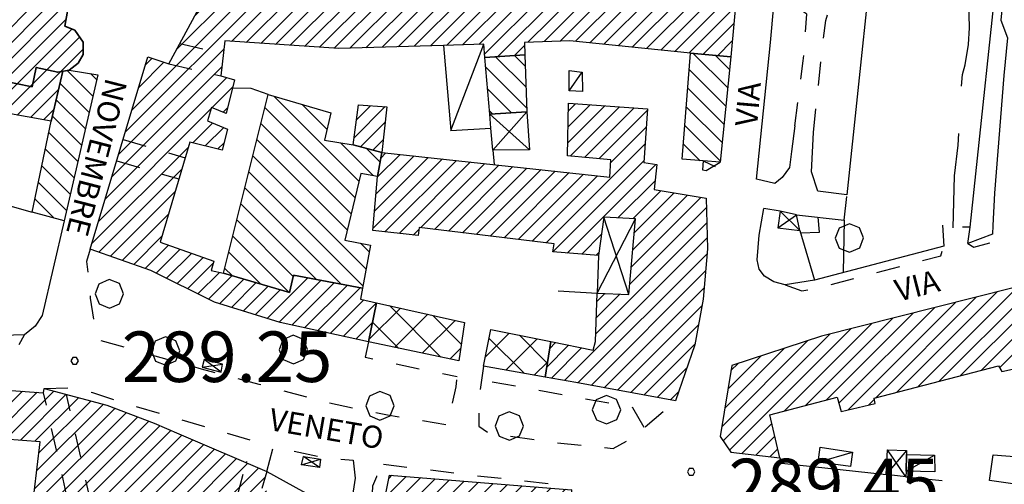
# Model space of a CAD drawing. Extents: x 1502879 to 1505974, y 5058046 to 5062469.
# Drawn here: x 1504626 to 1504782, y 5060543 to 5060616 of the extents above; entities that cross this region are included whole.
import ezdxf

# ---------------------------------------------------------------- set-up
doc = ezdxf.new("R2010")
doc.units = 0
doc.header["$LTSCALE"] = 2.5
doc.header["$MEASUREMENT"] = 0
for name, pattern in [('MARCIA', [3, 1.5, -1.5]), ('SENTIERO', [9, 6, -3]), ('STRADA-S', [3.9, 2.7, -1.2])]:
    doc.linetypes.add(name, pattern=pattern)
for name, color, linetype in [('AIUOLA', 252, 'MARCIA'), ('ALBERO', 252, 'CONTINUOUS'), ('ED-BARACCA', 7, 'CONTINUOUS'), ('ED-BOX', 7, 'CONTINUOUS'), ('ED-CIVIL', 7, 'CONTINUOUS'), ('ED-INDUS-TERZ', 7, 'CONTINUOUS'), ('ED-MINOR', 7, 'CONTINUOUS'), ('ED-PORTICO', 7, 'CONTINUOUS'), ('ED-TETTOIA', 251, 'CONTINUOUS'), ('MANUFATTO', 7, 'CONTINUOUS'), ('MARCIAPIEDE', 251, 'MARCIA'), ('MURO-S', 7, 'MURO_S'), ('Q-TERRA', 7, 'CONTINUOUS'), ('RECINZIO', 7, 'RECINZIO'), ('RETINO', 251, 'CONTINUOUS'), ('SENTIERO', 7, 'SENTIERO'), ('SOTTOPASSO', 251, 'MARCIA'), ('STRADA-M', 7, 'MURO_'), ('STRADA-MS', 7, 'MURO_S'), ('STRADA-S', 7, 'STRADA-S'), ('T-DESCR', 4, 'CONTINUOUS'), ('TOPOS_2000', 7, 'CONTINUOUS')]:
    doc.layers.add(name, color=color, linetype=linetype)
doc.layers.add('ED-RELIGIOSO', color=7, linetype='CONTINUOUS', lineweight=35)
doc.styles.get("Standard").update_dxf_attribs({"font": 'ARIAL.TTF', "height": 10})
doc.linetypes.add('MURO_', pattern='A,4.5,[1,scarp2.shx,S=2,R=0,X=0,Y=0],4.5', length=9)
doc.linetypes.add('MURO_S', pattern='A,4.5,[1,muro_s.shx,S=2.2,R=0,X=0,Y=0],4.5', length=9)
doc.linetypes.add('RECINZIO', pattern='A,4.5,[1,l_bosco.shx,S=1.4,R=0,X=0,Y=-0.5],4.5', length=9)
pattern_1 = [(45, (3668.7067, -224.0243), (-2.6516504294, 2.6516504294), []), (135, (3668.7067, -224.0243), (-2.6516504294, -2.6516504294), [])]
pattern_2 = [(135, (3668.7067, -224.0243), (-1.5909902577, -1.5909902577), [])]
pattern_3 = [(45, (3668.7067, -224.0243), (-1.2374368671, 1.2374368671), [])]

# ---------------------------------------------------------------- blocks, each defined once
blk = doc.blocks.new('ALBERO')
at = {"layer": 'ALBERO'}
for p, q in [((-0.003, 0.453), (-0.332, 0.311)), ((0.319, 0.325), (-0.003, 0.453)), ((0.448, 0.002), (0.319, 0.325)), ((-0.332, 0.311), (-0.451, -0.002)), ((0.324, -0.311), (0.448, 0.002)), ((-0.451, -0.002), (-0.323, -0.318)), ((0.002, -0.45), (0.324, -0.311)), ((-0.323, -0.318), (0.002, -0.45))]:
    blk.add_line(p, q, dxfattribs=at)
blk = doc.blocks.new('PQ')
at = {"layer": 'Q-TERRA'}
for p, q in [((-0.06, 0.104), (-0.12, 0)), ((-0.12, 0), (-0.06, -0.104)), ((0.06, 0.104), (-0.06, 0.104)), ((0.12, 0), (0.06, 0.104)), ((0.06, -0.104), (0.12, 0)), ((-0.06, -0.104), (0.06, -0.104))]:
    blk.add_line(p, q, dxfattribs=at)

msp = doc.modelspace()

# ---------------------------------------------------------------- hatches: boundary and pattern name
at = {"layer": 'RETINO'}
h = msp.add_hatch(dxfattribs=at)
h.set_pattern_fill('ANSI31', color=256, scale=14, style=0)
h.set_pattern_definition(pattern_3)
h.paths.add_polyline_path([(1504615.21, 5060608.51), (1504603.56, 5060610.9), (1504606.53, 5060624.03), (1504633.88, 5060618.4), (1504633.39, 5060615.47), (1504634.93, 5060614.81), (1504636.28, 5060612.91), (1504636.28, 5060610.99), (1504635.5, 5060609.62), (1504634.03, 5060608.5), (1504632.24, 5060608.17), (1504628.85, 5060608.91), (1504628.18, 5060605.85)])
h = msp.add_hatch(dxfattribs=at)
h.set_pattern_fill('ANSI31', color=256, scale=14, style=0)
h.set_pattern_definition(pattern_3)
h.paths.add_polyline_path([(1504681.43, 5060565.47), (1504667.46, 5060568.53), (1504657.07, 5060571.76), (1504646.98, 5060576.78), (1504637.36, 5060580.17), (1504646.52, 5060610.58), (1504649.82, 5060609.5), (1504654.95, 5060618.94), (1504657.66, 5060622.12), (1504660.05, 5060622.85), (1504672.42, 5060621.76), (1504677.42, 5060621.67), (1504704.21, 5060622.75), (1504704.32, 5060624.15), (1504713.7, 5060624.51), (1504713.6, 5060623.36), (1504719.68, 5060623.03), (1504719.78, 5060624.16), (1504738.05, 5060623.28), (1504739.78, 5060621), (1504738.8, 5060610.58), (1504732.43, 5060611.19), (1504713.29, 5060613.15), (1504706.14, 5060612.89), (1504706.21, 5060610.94), (1504699.86, 5060610.5), (1504699.68, 5060612.6), (1504693.3, 5060612.4), (1504676.77, 5060611.91), (1504658.68, 5060613.11), (1504658.06, 5060607.58), (1504660.21, 5060606.96), (1504658.92, 5060601.64), (1504656.61, 5060602.59), (1504655.93, 5060600.45), (1504659.11, 5060599.17), (1504658.28, 5060595.84), (1504653.13, 5060597.1), (1504648.45, 5060581.26), (1504656.93, 5060578.27), (1504656.52, 5060576.8), (1504658.46, 5060576.33), (1504668.94, 5060573.29), (1504669.57, 5060576.02), (1504680.48, 5060573.96), (1504680.47, 5060573.97), (1504680.15, 5060572.25), (1504682.73, 5060571.67)])
h = msp.add_hatch(dxfattribs=at)
h.set_pattern_fill('ANSI31', color=256, scale=14, style=0)
h.set_pattern_definition(pattern_3)
h.paths.add_polyline_path([(1504598.32, 5060593.41), (1504599.31, 5060597.31), (1504589.71, 5060601.9), (1504589.11, 5060600.74), (1504577.69, 5060605.91), (1504582.5, 5060615.4), (1504588.82, 5060612.27), (1504599.92, 5060607.07), (1504599.03, 5060604.8), (1504606.25, 5060602.26), (1504608.11, 5060607), (1504613.86, 5060604.9), (1504615.21, 5060608.51), (1504628.18, 5060605.85), (1504628.85, 5060608.91), (1504632.24, 5060608.17), (1504633.06, 5060608.32), (1504631.21, 5060600.39), (1504619.16, 5060602.6), (1504617.05, 5060594.51), (1504611.75, 5060595.57), (1504609.99, 5060589.43)])
h = msp.add_hatch(dxfattribs=at)
h.set_pattern_fill('ANSI31', color=256, scale=18, angle=90, style=0)
h.set_pattern_definition(pattern_2)
h.paths.add_polyline_path([(1504706.21, 5060610.94), (1504706.53, 5060601.91), (1504700.64, 5060601.54), (1504699.86, 5060610.5)])
h = msp.add_hatch(dxfattribs=at)
h.set_pattern_fill('ANSI31', color=256, scale=18, angle=90, style=0)
h.set_pattern_definition(pattern_2)
h.paths.add_polyline_path([(1504734.41, 5060594.12), (1504731.09, 5060594.38), (1504732.43, 5060611.19), (1504738.8, 5060610.58), (1504737.11, 5060593.92)])
h = msp.add_hatch(dxfattribs=at)
h.set_pattern_fill('ANSI31', color=256, scale=18, angle=90, style=0)
h.set_pattern_definition(pattern_2)
h.paths.add_polyline_path([(1504633.06, 5060608.32), (1504634.03, 5060608.5), (1504638.59, 5060607.74), (1504633.25, 5060584.66), (1504628.18, 5060586.03), (1504631.21, 5060600.39), (1504633.06, 5060608.33)])
h = msp.add_hatch(dxfattribs=at)
h.set_pattern_fill('ANSI31', color=256, scale=18, angle=90, style=0)
h.set_pattern_definition(pattern_2)
h.paths.add_polyline_path([(1504683.55, 5060595.47), (1504682.86, 5060591.67), (1504680.25, 5060592.14), (1504677.71, 5060581.57), (1504681.74, 5060580.78), (1504680.47, 5060573.97), (1504680.48, 5060573.96), (1504669.57, 5060576.02), (1504668.94, 5060573.29), (1504658.46, 5060576.33), (1504665.56, 5060604.61), (1504675.5, 5060601.72), (1504674.5, 5060597.38), (1504679, 5060596.66)])
h = msp.add_hatch(dxfattribs=at)
h.set_pattern_fill('ANSI31', color=256, scale=14, style=0)
h.set_pattern_definition(pattern_3)
h.paths.add_polyline_path([(1504683.55, 5060595.46), (1504679, 5060596.66), (1504679.85, 5060602.99), (1504684.36, 5060602.7), (1504683.54, 5060595.47), (1504683.55, 5060595.47)])
h = msp.add_hatch(dxfattribs=at)
h.set_pattern_fill('ANSI31', color=256, scale=14, style=0)
h.set_pattern_definition(pattern_3)
h.paths.add_polyline_path([(1504683.55, 5060595.47), (1504719.63, 5060591.57), (1504719.82, 5060594.28), (1504712.93, 5060594.92), (1504713.09, 5060603.24), (1504725.59, 5060602.37), (1504725.05, 5060593.87), (1504727.07, 5060593.55), (1504726.67, 5060589.57), (1504734.92, 5060588.21), (1504735.11, 5060580.18), (1504734.43, 5060572.25), (1504733.1, 5060564.99), (1504730.03, 5060556.15), (1504714.29, 5060559.02), (1504709.39, 5060559.9), (1504710.29, 5060565.51), (1504717, 5060564.14), (1504717.39, 5060565.55), (1504717.65, 5060573.21), (1504722.65, 5060572.99), (1504723.71, 5060584.95), (1504718.72, 5060585.21), (1504717.86, 5060579.17), (1504710.61, 5060579.71), (1504710.85, 5060581.02), (1504689.48, 5060583.56), (1504689.32, 5060582.3), (1504682.13, 5060583.09), (1504682.86, 5060591.67), (1504683.54, 5060595.47)])
h = msp.add_hatch(dxfattribs=at)
h.set_pattern_fill('ANSI31', color=256, scale=14, style=0)
h.set_pattern_definition(pattern_3)
h.paths.add_polyline_path([(1504804.74, 5060569.43), (1504804.11, 5060571.58), (1504802, 5060578.89), (1504783.5, 5060574.02), (1504753.18, 5060566.39), (1504738.96, 5060561.73), (1504737.1, 5060550.48), (1504738.82, 5060548.01), (1504746.55, 5060547.1), (1504744.98, 5060553.92), (1504755.66, 5060556.72), (1504756.25, 5060554.46), (1504761.67, 5060555.72), (1504761.52, 5060556.57), (1504781.18, 5060561.67), (1504781.7, 5060560.79), (1504786.75, 5060561.9), (1504785.92, 5060564.62), (1504796.16, 5060566.94)])
h = msp.add_hatch(dxfattribs=at)
h.set_pattern_fill('ANSI37', color=256, scale=30, style=0)
h.set_pattern_definition(pattern_1)
h.paths.add_polyline_path([(1504682.73, 5060571.67), (1504696.62, 5060568.53), (1504695.75, 5060562.47), (1504681.43, 5060565.47)])
h = msp.add_hatch(dxfattribs=at)
h.set_pattern_fill('ANSI37', color=256, scale=30, style=0)
h.set_pattern_definition(pattern_1)
h.paths.add_polyline_path([(1504709.39, 5060559.9), (1504699.65, 5060561.65), (1504700.79, 5060567.44), (1504710.29, 5060565.51)])
h = msp.add_hatch(dxfattribs=at)
h.set_pattern_fill('ANSI31', color=256, scale=14, style=0)
h.set_pattern_definition(pattern_3)
h.paths.add_polyline_path([(1504653.11, 5060535.35), (1504652.45, 5060531.32), (1504649.46, 5060532.08), (1504649.05, 5060530.05), (1504646.61, 5060530.31), (1504644.18, 5060530.57), (1504645, 5060536.59), (1504636, 5060540.62), (1504633.75, 5060540.8), (1504634.59, 5060531.66), (1504634.39, 5060529.69), (1504632.57, 5060516.69), (1504629.92, 5060512.55), (1504628.59, 5060506.99), (1504622.45, 5060508.17), (1504622.61, 5060509.17), (1504623.1, 5060512.14), (1504620.15, 5060512.72), (1504616.64, 5060513.42), (1504617.91, 5060520.61), (1504625.16, 5060519.28), (1504625.99, 5060523.67), (1504627.1, 5060529.62), (1504629.48, 5060549.67), (1504623.84, 5060550.1), (1504623.07, 5060545.17), (1504622.21, 5060541.29), (1504624.57, 5060540.76), (1504624.36, 5060536.43), (1504622.11, 5060527.39), (1504612.57, 5060529.58), (1504615.41, 5060542.8), (1504616.25, 5060546.39), (1504618.5, 5060557.53), (1504624.89, 5060557.8), (1504630, 5060557.41), (1504630.09, 5060558.1), (1504640.02, 5060555.48), (1504647.53, 5060552.62), (1504651.39, 5060550.92), (1504665.34, 5060544.93), (1504664.56, 5060542.26), (1504675.88, 5060536.43), (1504679.86, 5060533.74), (1504685.93, 5060528.58), (1504680.75, 5060514.6), (1504678.34, 5060508.12), (1504677.25, 5060503.51), (1504671.02, 5060505.29), (1504666.74, 5060506.28), (1504671.25, 5060518.71), (1504675.78, 5060516.83), (1504678.32, 5060521.75), (1504675.56, 5060523.67), (1504666.96, 5060527.57), (1504662.36, 5060503.51), (1504652.42, 5060505.44), (1504654.52, 5060516.98), (1504655.56, 5060516.83), (1504657.14, 5060525.72), (1504660.61, 5060525.34), (1504662.02, 5060532.69), (1504658.73, 5060533.67)])
h = msp.add_hatch(dxfattribs=at)
h.set_pattern_fill('ANSI31', color=256, scale=14, style=0)
h.set_pattern_definition(pattern_3)
h.paths.add_polyline_path([(1504689.6, 5060530.49), (1504689.99, 5060533.66), (1504683.5, 5060537.98), (1504684.78, 5060544.38), (1504713.59, 5060542.07), (1504713.17, 5060531.44), (1504697.53, 5060532.56), (1504697.01, 5060529.35)])

# ---------------------------------------------------------------- linework, layer by layer
at = {"layer": 'AIUOLA', "flags": 128}
for points in [[(1504751.89, 5060598.62), (1504753.39, 5060612.91), (1504753.82, 5060616.36), (1504754.86, 5060619.55), (1504757.43, 5060622.42), (1504760.93, 5060624.55)], [(1504748.92, 5060599.65), (1504750.28, 5060609.94), (1504750.82, 5060617.33), (1504749.23, 5060618.49), (1504745.78, 5060620.8)], [(1504756.73, 5060584.74), (1504757.18, 5060588.75)]]:
    msp.add_lwpolyline(points, dxfattribs=at)
at = {"layer": 'ED-BARACCA'}
for points in [[(1504713.23, 5060605.23), (1504713.2, 5060608.42), (1504715.28, 5060608.18), (1504715.33, 5060605.09)], [(1504734.41, 5060594.12), (1504734.33, 5060592.69), (1504734.89, 5060592.61), (1504737.11, 5060593.92)]]:
    msp.add_lwpolyline(points, close=True, dxfattribs=at)
at = {"layer": 'ED-BOX'}
for points in [[(1504694.46, 5060598.96), (1504700.83, 5060599.3), (1504700.64, 5060601.54), (1504699.86, 5060610.5), (1504699.68, 5060612.6), (1504693.3, 5060612.41)], [(1504757.75, 5060545.75), (1504752.61, 5060546.44), (1504752.96, 5060548.81), (1504758.06, 5060548.01)], [(1504766.61, 5060547.62), (1504771.07, 5060547.56), (1504771.1, 5060544.89), (1504766.55, 5060544.99)]]:
    msp.add_lwpolyline(points, close=True, dxfattribs=at)
at = {"layer": 'ED-CIVIL'}
for points in [[(1504739.78, 5060621), (1504738.8, 5060610.58), (1504738.8, 5060610.58), (1504732.43, 5060611.19), (1504713.29, 5060613.15), (1504706.14, 5060612.89), (1504706.21, 5060610.94), (1504699.86, 5060610.5), (1504699.68, 5060612.6), (1504693.3, 5060612.4), (1504676.77, 5060611.91), (1504658.68, 5060613.11), (1504658.06, 5060607.58), (1504660.21, 5060606.96), (1504658.92, 5060601.64), (1504656.61, 5060602.59), (1504655.93, 5060600.45), (1504659.11, 5060599.17), (1504658.28, 5060595.84), (1504653.13, 5060597.1), (1504648.45, 5060581.26), (1504656.93, 5060578.27), (1504656.52, 5060576.8), (1504658.46, 5060576.33), (1504668.94, 5060573.29), (1504669.57, 5060576.02), (1504680.48, 5060573.96), (1504680.47, 5060573.97), (1504680.15, 5060572.25), (1504682.73, 5060571.67), (1504681.43, 5060565.47), (1504667.46, 5060568.53), (1504657.07, 5060571.76), (1504646.98, 5060576.78), (1504637.36, 5060580.17), (1504646.52, 5060610.58), (1504649.82, 5060609.5), (1504654.95, 5060618.94)], [(1504624.89, 5060557.8), (1504630, 5060557.41), (1504630.09, 5060558.1), (1504640.02, 5060555.48), (1504647.53, 5060552.62), (1504651.39, 5060550.92), (1504665.34, 5060544.93), (1504664.56, 5060542.26)], [(1504625.99, 5060523.67), (1504627.1, 5060529.62), (1504629.48, 5060549.67), (1504623.84, 5060550.1)]]:
    msp.add_lwpolyline(points, dxfattribs=at)
for points in [[(1504598.32, 5060593.41), (1504599.31, 5060597.31), (1504589.71, 5060601.9), (1504589.11, 5060600.74), (1504577.69, 5060605.91), (1504582.5, 5060615.4), (1504588.82, 5060612.27), (1504599.92, 5060607.07), (1504599.03, 5060604.8), (1504606.25, 5060602.26), (1504608.11, 5060607), (1504613.86, 5060604.9), (1504615.21, 5060608.51), (1504628.18, 5060605.85), (1504628.85, 5060608.91), (1504632.24, 5060608.17), (1504633.06, 5060608.32), (1504631.21, 5060600.39), (1504619.16, 5060602.6), (1504617.05, 5060594.51), (1504611.75, 5060595.57), (1504609.99, 5060589.43)], [(1504683.55, 5060595.46), (1504679, 5060596.66), (1504679.85, 5060602.99), (1504684.36, 5060602.7), (1504683.54, 5060595.47), (1504683.55, 5060595.47)], [(1504683.55, 5060595.47), (1504719.63, 5060591.57), (1504719.82, 5060594.28), (1504712.93, 5060594.92), (1504713.09, 5060603.24), (1504725.59, 5060602.37), (1504725.05, 5060593.87), (1504727.07, 5060593.55), (1504726.67, 5060589.57), (1504734.92, 5060588.21), (1504735.11, 5060580.18), (1504734.43, 5060572.25), (1504733.1, 5060564.99), (1504730.03, 5060556.15), (1504714.29, 5060559.02), (1504709.39, 5060559.9), (1504710.29, 5060565.51), (1504717, 5060564.14), (1504717.39, 5060565.55), (1504717.65, 5060573.21), (1504722.65, 5060572.99), (1504723.71, 5060584.95), (1504718.72, 5060585.21), (1504717.86, 5060579.17), (1504710.61, 5060579.71), (1504710.85, 5060581.02), (1504689.48, 5060583.56), (1504689.32, 5060582.3), (1504682.13, 5060583.09), (1504682.86, 5060591.67), (1504683.54, 5060595.47)], [(1504804.74, 5060569.43), (1504804.11, 5060571.58), (1504802, 5060578.89), (1504783.5, 5060574.02), (1504753.18, 5060566.39), (1504738.96, 5060561.73), (1504737.1, 5060550.48), (1504738.82, 5060548.01), (1504746.55, 5060547.1), (1504744.98, 5060553.92), (1504755.66, 5060556.72), (1504756.25, 5060554.46), (1504761.67, 5060555.72), (1504761.52, 5060556.57), (1504781.18, 5060561.67), (1504781.7, 5060560.79), (1504786.75, 5060561.9), (1504785.92, 5060564.62), (1504796.16, 5060566.94)], [(1504689.6, 5060530.49), (1504689.99, 5060533.66), (1504683.5, 5060537.98), (1504684.78, 5060544.38), (1504713.59, 5060542.07), (1504713.17, 5060531.44), (1504697.53, 5060532.56), (1504697.01, 5060529.35)]]:
    msp.add_lwpolyline(points, close=True, dxfattribs=at)
at = {"layer": 'ED-INDUS-TERZ'}
for points in [[(1504682.73, 5060571.67), (1504696.62, 5060568.53), (1504695.75, 5060562.47), (1504681.43, 5060565.47)], [(1504709.39, 5060559.9), (1504699.65, 5060561.65), (1504700.79, 5060567.44), (1504710.29, 5060565.51)]]:
    msp.add_lwpolyline(points, close=True, dxfattribs=at)
at = {"layer": 'ED-MINOR'}
for points in [[(1504706.21, 5060610.94), (1504706.53, 5060601.91), (1504700.64, 5060601.54), (1504699.86, 5060610.5)], [(1504734.41, 5060594.12), (1504731.09, 5060594.38), (1504732.43, 5060611.19), (1504738.8, 5060610.58), (1504737.11, 5060593.92)], [(1504633.06, 5060608.32), (1504634.03, 5060608.5), (1504638.59, 5060607.74), (1504633.25, 5060584.66), (1504628.18, 5060586.03), (1504631.21, 5060600.39), (1504633.06, 5060608.33)], [(1504683.55, 5060595.47), (1504682.86, 5060591.67), (1504680.25, 5060592.14), (1504677.71, 5060581.57), (1504681.74, 5060580.78), (1504680.47, 5060573.97), (1504680.48, 5060573.96), (1504669.57, 5060576.02), (1504668.94, 5060573.29), (1504658.46, 5060576.33), (1504665.56, 5060604.61), (1504675.5, 5060601.72), (1504674.5, 5060597.38), (1504679, 5060596.66)]]:
    msp.add_lwpolyline(points, close=True, dxfattribs=at)
at = {"layer": 'ED-PORTICO'}
msp.add_lwpolyline([(1504717.66, 5060573.21), (1504722.65, 5060572.99), (1504723.71, 5060584.95), (1504718.72, 5060585.21), (1504717.86, 5060579.17), (1504717.65, 5060573.21)], close=True, dxfattribs=at)
at = {"layer": 'ED-RELIGIOSO'}
msp.add_lwpolyline([(1504615.21, 5060608.51), (1504603.56, 5060610.9), (1504606.53, 5060624.03), (1504633.88, 5060618.4), (1504633.39, 5060615.47), (1504634.93, 5060614.81), (1504636.28, 5060612.91), (1504636.28, 5060610.99), (1504635.5, 5060609.62), (1504634.03, 5060608.5), (1504632.24, 5060608.17), (1504628.85, 5060608.91), (1504628.18, 5060605.85)], close=True, dxfattribs=at)
at = {"layer": 'ED-TETTOIA'}
for points in [[(1504700.64, 5060601.54), (1504706.53, 5060601.91), (1504706.92, 5060595.85), (1504701.14, 5060595.82), (1504700.83, 5060599.3)], [(1504749.73, 5060583.1), (1504749.21, 5060585.6), (1504746.63, 5060586.15), (1504746.25, 5060583.55)], [(1504655.1, 5060561.45), (1504658.1, 5060560.67), (1504658.3, 5060561.96), (1504655.42, 5060562.68)], [(1504766.55, 5060544.99), (1504766.53, 5060544.12), (1504763.41, 5060544.49), (1504763.63, 5060548.37), (1504766.64, 5060548.27), (1504766.62, 5060547.62)], [(1504671.14, 5060547.34), (1504673.82, 5060546.92), (1504673.7, 5060545.6), (1504670.84, 5060546.01)]]:
    msp.add_lwpolyline(points, close=True, dxfattribs=at)
at = {"layer": 'MANUFATTO'}
msp.add_lwpolyline([(1504780.34, 5060547.59), (1504784.36, 5060547.28), (1504783.82, 5060542.96), (1504779.74, 5060543.54)], close=True, dxfattribs=at)
at = {"layer": 'MARCIAPIEDE', "flags": 128}
for points in [[(1504776.32, 5060581.07), (1504777.27, 5060580.48), (1504779.81, 5060581.14), (1504780.23, 5060582.53)], [(1504637.36, 5060580.17), (1504636.81, 5060578.22), (1504637.39, 5060572.42), (1504638.24, 5060566.59), (1504638.92, 5060565.75), (1504654.96, 5060561.2), (1504664.09, 5060558.8), (1504674.93, 5060555.89), (1504684.43, 5060553.9), (1504693.96, 5060552.37), (1504695.3, 5060558.35), (1504695.75, 5060562.46)], [(1504747.43, 5060574.51), (1504750.07, 5060573.58), (1504752.34, 5060573.95), (1504772.07, 5060579.12), (1504772.52, 5060580.62)], [(1504613.07, 5060566.15), (1504613.31, 5060564.24), (1504625.85, 5060564.6), (1504626.98, 5060566.6)], [(1504681.43, 5060565.47), (1504680.91, 5060563.03), (1504695.48, 5060559.97)], [(1504699.66, 5060561.65), (1504698.96, 5060556.8), (1504698.89, 5060552.12), (1504700.45, 5060551.03), (1504711.25, 5060549.49), (1504720.17, 5060548.6), (1504723.11, 5060550.23), (1504730.03, 5060556.15)], [(1504725.1, 5060551.93), (1504723.31, 5060555.05), (1504699.34, 5060559.42)], [(1504630.09, 5060558.1), (1504633.84, 5060558.18), (1504637.75, 5060557.47), (1504641.25, 5060556.28), (1504656.14, 5060551.9), (1504662.95, 5060549.9), (1504662.09, 5060546.33)], [(1504665.34, 5060544.93), (1504666.36, 5060548.9), (1504673.93, 5060547.24), (1504679.03, 5060546.73)], [(1504683.81, 5060546.13), (1504698.13, 5060544.35), (1504711.25, 5060542.92), (1504713.59, 5060542.07)]]:
    msp.add_lwpolyline(points, dxfattribs=at)
at = {"layer": 'MURO-S', "flags": 128}
for points in [[(1504789.23, 5060622.07), (1504782.11, 5060622.65), (1504781.57, 5060616.42), (1504782.61, 5060613.59), (1504782.03, 5060607.63), (1504780.53, 5060589.02), (1504780.27, 5060583.9)], [(1504748.92, 5060599.65), (1504748.41, 5060595.59), (1504748.07, 5060593.1), (1504746.91, 5060591.51), (1504745.75, 5060590.53), (1504742.86, 5060591.22)], [(1504757.18, 5060588.75), (1504752.59, 5060589.33), (1504751.57, 5060592.39), (1504751.89, 5060598.62)]]:
    msp.add_lwpolyline(points, dxfattribs=at)
at = {"layer": 'RECINZIO', "flags": 128}
for points in [[(1504762.48, 5060639.35), (1504757.18, 5060588.75)], [(1504776.67, 5060583.65), (1504781.7, 5060630.88)], [(1504665.56, 5060604.61), (1504662.88, 5060605.56), (1504659.89, 5060605.62)], [(1504701.14, 5060595.83), (1504701.32, 5060593.55)], [(1504616.92, 5060581.69), (1504618.59, 5060587.45), (1504619.95, 5060588.35), (1504628.18, 5060586.03)], [(1504746.63, 5060586.15), (1504744.02, 5060586.59)], [(1504749.21, 5060585.6), (1504756.73, 5060584.74), (1504756.57, 5060576.44)], [(1504749.82, 5060582.76), (1504752.85, 5060582.85), (1504752.61, 5060585.21)], [(1504749.73, 5060583.1), (1504752.07, 5060575.26)], [(1504711.49, 5060573.57), (1504717.66, 5060573.21)]]:
    msp.add_lwpolyline(points, dxfattribs=at)
at = {"layer": 'SENTIERO', "flags": 128}
msp.add_lwpolyline([(1504773.98, 5060583.51), (1504774.23, 5060591.78), (1504774.78, 5060596.6), (1504775.25, 5060604.66), (1504775.49, 5060607.82), (1504775.92, 5060609.34), (1504776.43, 5060612.55), (1504776.61, 5060615.17), (1504776.52, 5060617.24), (1504776.46, 5060619.28), (1504776.75, 5060621.26), (1504778.23, 5060626.65)], dxfattribs=at)
at = {"layer": 'SOTTOPASSO', "flags": 128}
for points in [[(1504651.55, 5060612.69), (1504658.45, 5060611.08)], [(1504649.82, 5060609.5), (1504658.06, 5060607.58)], [(1504642.59, 5060597.51), (1504652.4, 5060594.62)], [(1504641.59, 5060594.16), (1504651.4, 5060591.26)], [(1504633.75, 5060540.8), (1504630, 5060557.41)], [(1504637.53, 5060539.93), (1504633.65, 5060557.16)], [(1504658.73, 5060533.67), (1504662.09, 5060546.33)]]:
    msp.add_lwpolyline(points, dxfattribs=at)
at = {"layer": 'STRADA-M', "flags": 128}
for points in [[(1504746.55, 5060547.1), (1504746.88, 5060546.25), (1504763.39, 5060544.47)], [(1504766.53, 5060544.13), (1504772.28, 5060543.51)]]:
    msp.add_lwpolyline(points, dxfattribs=at)
at = {"layer": 'STRADA-MS', "flags": 128}
for points in [[(1504742.86, 5060591.22), (1504745.06, 5060612.86), (1504746.62, 5060629.89)], [(1504772.31, 5060583.96), (1504772.52, 5060580.62), (1504752.07, 5060575.26), (1504747.43, 5060574.51), (1504745.63, 5060574.99), (1504744.11, 5060575.89), (1504743.27, 5060577.01), (1504742.98, 5060578.44), (1504743.28, 5060582.35), (1504744.02, 5060586.59)], [(1504633.25, 5060584.66), (1504629.78, 5060569.67), (1504628.68, 5060567.94), (1504626.98, 5060566.6), (1504613.07, 5060566.15)], [(1504780.27, 5060583.9), (1504780.23, 5060582.53), (1504776.32, 5060581.07), (1504776.67, 5060583.65), (1504775.46, 5060583.62)], [(1504665.34, 5060544.93), (1504670.98, 5060541.82), (1504674.81, 5060539.78), (1504677.05, 5060538.62)]]:
    msp.add_lwpolyline(points, dxfattribs=at)
at = {"layer": 'STRADA-S', "flags": 128}
for points in [[(1504679.03, 5060546.73), (1504679.34, 5060543.89), (1504678.74, 5060540.16), (1504678.32, 5060537.9), (1504685.93, 5060528.58), (1504682.01, 5060509.13), (1504681.81, 5060507.34), (1504682.2, 5060505.65), (1504683, 5060504.45), (1504684.57, 5060503.1)], [(1504689.6, 5060530.49), (1504683.5, 5060537.98), (1504682, 5060540.33), (1504682.11, 5060542.67), (1504682.74, 5060544.18), (1504683.81, 5060546.13)]]:
    msp.add_lwpolyline(points, dxfattribs=at)
at = {"layer": 'T-DESCR'}
for points in [[(1504694.46, 5060598.96), (1504699.68, 5060612.6)], [(1504713.23, 5060605.23), (1504715.28, 5060608.18)], [(1504706.92, 5060595.85), (1504700.64, 5060601.54)], [(1504701.14, 5060595.83), (1504706.53, 5060601.91)], [(1504734.41, 5060594.12), (1504736.32, 5060593.24)], [(1504749.73, 5060583.1), (1504746.63, 5060586.15)], [(1504717.66, 5060573.21), (1504723.71, 5060584.95)], [(1504722.65, 5060572.99), (1504718.72, 5060585.21)], [(1504746.25, 5060583.55), (1504749.21, 5060585.6)], [(1504658.1, 5060560.67), (1504655.42, 5060562.68)], [(1504655.1, 5060561.45), (1504658.3, 5060561.96)], [(1504766.64, 5060548.27), (1504763.41, 5060544.49)], [(1504766.53, 5060544.12), (1504763.63, 5060548.37)], [(1504670.84, 5060546.01), (1504673.82, 5060546.92)], [(1504673.7, 5060545.6), (1504671.14, 5060547.34)], [(1504752.61, 5060546.44), (1504758.06, 5060548.01)], [(1504766.55, 5060544.99), (1504771.07, 5060547.56)]]:
    msp.add_lwpolyline(points, dxfattribs=at)

# ---------------------------------------------------------------- block references
at = {"layer": 'ALBERO', "xscale": 5, "yscale": 5, "zscale": 5}
for p in [(1504757.59, 5060581.91), (1504640.41, 5060573.07), (1504649.32, 5060564.03), (1504669.55, 5060564.25), (1504683.25, 5060555.34), (1504719.13, 5060554.73), (1504703.73, 5060552.14)]:
    msp.add_blockref('ALBERO', p, dxfattribs=at)
at = {"layer": 'Q-TERRA', "xscale": 5, "yscale": 5, "zscale": 5}
for p in [(1504634.93, 5060562.48), (1504732.53, 5060544.89)]:
    msp.add_blockref('PQ', p, dxfattribs=at)

# ---------------------------------------------------------------- texts
at = {"layer": 'Q-TERRA'}
for s, p in [('289.25', (1504642.39, 5060559.12)), ('289.45', (1504738.45, 5060538.98))]:
    msp.add_text(s, height=8, dxfattribs=at).set_placement(p)
at = {"layer": 'TOPOS_2000'}
for s, rotation, p in [('NOVEMBRE', 255.5535, (1504639.89, 5060607.42)), ('VIA', 85.0596, (1504742.96, 5060599.46)), ('VIA', 14.2831, (1504765.31, 5060571.82)), ('VENETO', 350.1928, (1504665.51, 5060551.55))]:
    msp.add_text(s, height=3.5, rotation=rotation, dxfattribs=at).set_placement(p)

doc.saveas('drawing.dxf')
